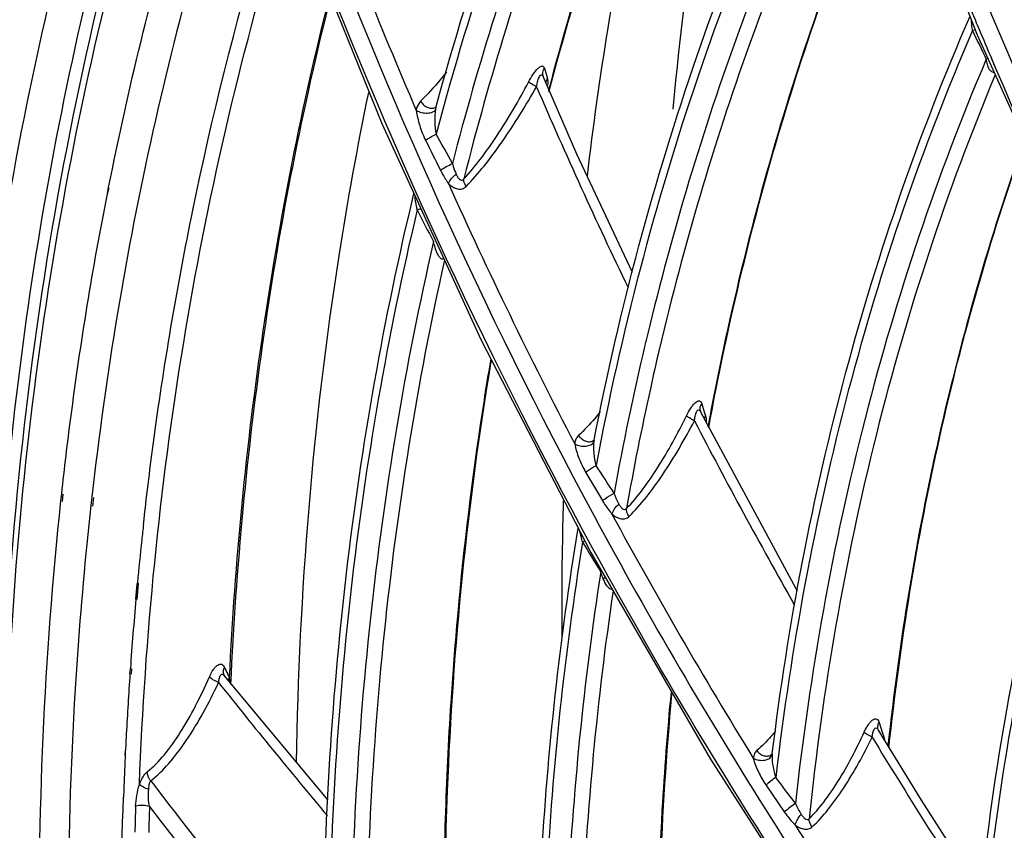
# Model space of a CAD drawing. Units: millimetres. Extents: x 8 to 210, y 104 to 193.
# Drawn here: x 24 to 26, y 182 to 184 of the extents above; entities that cross this region are included whole.
import ezdxf

# ---------------------------------------------------------------- set-up
doc = ezdxf.new("R2010")
doc.units = ezdxf.units.MM
doc.header["$MEASUREMENT"] = 0
doc.layers.add('41206-000074_前面板_CONTINUOUSLINE', color=7, linetype='Continuous', lineweight=0)
doc.layers.add('42011-000415_出风格_CONTINUOUSLINE', color=7, linetype='Continuous', lineweight=0)

msp = doc.modelspace()

# ---------------------------------------------------------------- linework, layer by layer
at = {"layer": '41206-000074_前面板_CONTINUOUSLINE', "color": 18, "lineweight": 25, "true_color": 0x000000}
for points, knots in [([(26.1555, 186.7654), (25.9486, 186.6193), (25.7527, 186.457), (25.5707, 186.2806), (25.3874, 186.1031), (25.2181, 185.9114), (25.0641, 185.7081), (24.9079, 185.5018), (24.7674, 185.2836), (24.6434, 185.0565), (24.5167, 184.8244), (24.4072, 184.5831), (24.3147, 184.3353), (24.1224, 183.82), (24.0037, 183.2767), (23.9514, 182.7279), (23.8959, 182.1459), (23.9151, 181.5578), (23.9957, 180.9809)], [0, 0, 0, 0, 1, 1, 1, 2, 2, 2, 3, 3, 3, 4, 4, 4, 5, 5, 5, 6, 6, 6, 6]), ([(25.7931, 186.4161), (25.4467, 186.1104), (25.1429, 185.7529), (24.8926, 185.3624), (24.6338, 184.9587), (24.4324, 184.5197), (24.2866, 184.0636), (24.1334, 183.5842), (24.0418, 183.0858), (24.0049, 182.5836), (23.966, 182.0539), (23.988, 181.52), (24.0614, 180.9953)], [0, 0, 0, 0, 1, 1, 1, 2, 2, 2, 3, 3, 3, 4, 4, 4, 4]), ([(25.4186, 184.4791), (25.394, 184.3939), (25.3714, 184.308), (25.3509, 184.2216), (25.2873, 183.9538), (25.2434, 183.6808), (25.2176, 183.4069)], [0, 0, 0, 0, 1, 1, 1, 2, 2, 2, 2]), ([(25.188, 183.9901), (25.1743, 183.9326), (25.1614, 183.875), (25.1494, 183.8172), (25.1128, 183.6416), (25.0841, 183.4641), (25.063, 183.286)], [0, 0, 0, 0, 1, 1, 1, 2, 2, 2, 2]), ([(24.669, 183.4367), (24.6488, 183.3392), (24.6311, 183.2412), (24.6157, 183.1428), (24.5685, 182.8411), (24.5436, 182.5355), (24.5391, 182.2303)], [0, 0, 0, 0, 1, 1, 1, 2, 2, 2, 2])]:
    msp.add_open_spline(points, degree=3, knots=knots, dxfattribs=at)
for points in [[(25.0202, 182.7012), (25.0199, 182.6905), (25.0196, 182.6797), (25.0194, 182.6689)], [(25.0194, 182.6689), (25.0176, 182.5975), (25.017, 182.526), (25.0175, 182.4545)]]:
    msp.add_open_spline(points, degree=3, dxfattribs=at)
at = {"layer": '42011-000415_出风格_CONTINUOUSLINE', "color": 18, "lineweight": 25, "true_color": 0x000000}
for p, q in [((25.6034, 183.9517), (25.7662, 183.5409)), ((24.5468, 183.7432), (24.6933, 183.3812)), ((25.7662, 183.5409), (25.9474, 183.1375)), ((25.7991, 183.4815), (25.7917, 183.4986)), ((25.7994, 183.4817), (25.792, 183.4987)), ((24.9862, 183.4805), (24.9899, 183.4678)), ((24.9834, 183.4677), (24.9837, 183.4665)), ((24.9837, 183.4659), (24.9841, 183.4651)), ((24.9838, 183.466), (24.9838, 183.466)), ((25.0449, 183.3258), (24.9843, 183.4647)), ((24.9899, 183.4678), (24.9917, 183.4615)), ((24.9917, 183.448), (24.992, 183.4502)), ((24.7908, 183.4098), (24.79, 183.406)), ((24.7906, 183.4109), (24.7911, 183.4113)), ((24.7908, 183.4098), (24.7913, 183.4118)), ((24.7908, 183.4098), (24.7914, 183.4118)), ((24.6933, 183.3812), (24.8724, 182.9904)), ((25.145, 183.1124), (25.0449, 183.3258)), ((24.1986, 183.2543), (24.2009, 183.2661)), ((24.199, 183.2541), (24.2017, 183.2657)), ((25.1936, 182.9757), (25.1932, 182.9742)), ((25.1936, 182.9756), (25.1932, 182.9742)), ((25.2697, 182.8762), (25.2743, 182.8617)), ((25.2675, 182.8632), (25.2676, 182.8625)), ((25.2676, 182.8621), (25.2681, 182.8614)), ((25.2678, 182.8621), (25.2677, 182.8622)), ((25.2677, 182.8622), (25.2677, 182.8622)), ((25.4398, 182.5426), (25.2683, 182.8609)), ((25.2743, 182.8617), (25.2766, 182.8544)), ((25.2777, 182.8428), (25.2778, 182.8432)), ((25.0756, 182.8104), (25.0752, 182.808)), ((25.0756, 182.8104), (25.0758, 182.8114)), ((25.0756, 182.8104), (25.0758, 182.8114)), ((25.0605, 182.7529), (25.0908, 182.7016)), ((24.1149, 182.701), (24.1163, 182.7141)), ((24.1175, 182.7001), (24.1188, 182.7132)), ((24.1706, 182.7083), (24.1689, 182.6926)), ((24.1733, 182.7073), (24.1716, 182.6916)), ((25.0897, 182.5744), (25.0884, 182.5737)), ((24.25, 182.5239), (24.2525, 182.5512)), ((24.2522, 182.5232), (24.2545, 182.5527)), ((24.2525, 182.5512), (24.2527, 182.5533)), ((25.4421, 182.5385), (25.4398, 182.5426)), ((24.2393, 182.3896), (24.24, 182.3992)), ((24.2418, 182.3888), (24.2426, 182.3984)), ((24.4089, 182.3873), (24.4089, 182.3874)), ((24.4089, 182.3874), (24.4089, 182.3874)), ((24.4091, 182.387), (24.4089, 182.3873)), ((24.4097, 182.3861), (24.4095, 182.3863)), ((24.5963, 182.1622), (24.4097, 182.3861)), ((24.4154, 182.3887), (24.4156, 182.3884)), ((24.4194, 182.377), (24.419, 182.3757)), ((24.4194, 182.377), (24.4196, 182.3752)), ((25.5894, 182.302), (25.595, 182.2846)), ((25.5877, 182.2891), (25.5877, 182.2892)), ((25.5878, 182.2889), (25.5877, 182.2891)), ((25.5882, 182.2882), (25.588, 182.2885)), ((25.6656, 182.1619), (25.5882, 182.2882)), ((25.595, 182.2846), (25.5979, 182.2758)), ((25.5979, 182.2758), (25.5972, 182.2745)), ((24.2308, 182.2428), (24.2312, 182.252)), ((24.231, 182.2427), (24.2312, 182.2511)), ((24.2312, 182.2511), (24.2312, 182.252)), ((25.3964, 182.2452), (25.3956, 182.2444)), ((25.3956, 182.2444), (25.3956, 182.2444)), ((25.3967, 182.2443), (25.3966, 182.2426)), ((25.3966, 182.244), (25.3967, 182.2442)), ((25.3968, 182.2455), (25.3967, 182.2443)), ((25.3968, 182.2455), (25.3969, 182.246)), ((25.3968, 182.2455), (25.3969, 182.246)), ((25.3968, 182.2455), (25.3968, 182.2455)), ((25.2854, 182.2358), (25.5177, 181.8749)), ((25.3852, 182.1893), (25.4185, 182.141)), ((25.7735, 181.9951), (25.6656, 182.1619))]:
    msp.add_line(p, q, dxfattribs=at)
for points in [[(25.7629, 183.5496), (25.7618, 183.5494), (25.7578, 183.5483)], [(25.7855, 183.498), (25.7848, 183.4978), (25.7826, 183.497)], [(24.9843, 183.4647), (24.984, 183.4655), (24.9838, 183.466)], [(24.9917, 183.4615), (24.9919, 183.4605), (24.9923, 183.4572)], [(24.8724, 182.9904), (25.07, 182.6081), (25.2854, 182.2358)], [(25.2683, 182.8609), (25.268, 182.8617), (25.2678, 182.8621)], [(25.0594, 182.629), (25.0584, 182.6286), (25.0549, 182.6269)], [(25.096, 182.5632), (25.0951, 182.5627), (25.0922, 182.5608)], [(24.4097, 182.3861), (24.4094, 182.3865), (24.4091, 182.387)], [(25.577, 182.2752), (25.5775, 182.2793), (25.5781, 182.2832), (25.5791, 182.2868), (25.5805, 182.2899), (25.5823, 182.2918), (25.5843, 182.292), (25.5862, 182.2908), (25.5879, 182.2887)], [(25.5882, 182.2882), (25.588, 182.2884), (25.5878, 182.2889)], [(25.5979, 182.2758), (25.5982, 182.2746), (25.599, 182.2706)]]:
    msp.add_lwpolyline(points, dxfattribs=at)
for points, knots in [([(26.2943, 186.7275), (26.0844, 186.5854), (25.8852, 186.4263), (25.6999, 186.2528), (25.5136, 186.0783), (25.3411, 185.8892), (25.1842, 185.688), (25.025, 185.4839), (24.8817, 185.2675), (24.7551, 185.0418), (24.6257, 184.8112), (24.5138, 184.5708), (24.4192, 184.324), (24.322, 184.0705), (24.243, 183.81), (24.1815, 183.5456), (24.1182, 183.2733), (24.0734, 182.9968), (24.0458, 182.7186), (24.0174, 182.4319), (24.0074, 182.1435), (24.0142, 181.8555), (24.0211, 181.559), (24.0459, 181.263), (24.087, 180.9695)], [0, 0, 0, 0, 1, 1, 1, 2, 2, 2, 3, 3, 3, 4, 4, 4, 5, 5, 5, 6, 6, 6, 7, 7, 7, 8, 8, 8, 8]), ([(24.2009, 183.2661), (24.2359, 183.4423), (24.2787, 183.6172), (24.3293, 183.7898), (24.379, 183.959), (24.4363, 184.1261), (24.5015, 184.29), (24.5655, 184.4511), (24.6372, 184.6092), (24.7164, 184.7634), (24.7944, 184.9153), (24.8798, 185.0634), (24.9724, 185.2068), (25.0639, 185.3485), (25.1625, 185.4856), (25.2679, 185.6172), (25.3724, 185.7477), (25.4836, 185.8728), (25.6009, 185.9918), (25.7177, 186.1102), (25.8406, 186.2225), (25.9691, 186.3281), (26.0975, 186.4336), (26.2314, 186.5323), (26.37, 186.6237)], [0, 0, 0, 0, 1, 1, 1, 2, 2, 2, 3, 3, 3, 4, 4, 4, 5, 5, 5, 6, 6, 6, 7, 7, 7, 8, 8, 8, 8]), ([(24.3527, 183.2251), (24.4215, 183.5604), (24.5193, 183.891), (24.6472, 184.2088), (24.7095, 184.3638), (24.779, 184.5157), (24.8557, 184.6639), (24.9313, 184.8099), (25.0139, 184.9523), (25.1034, 185.0903), (25.1918, 185.2265), (25.2869, 185.3585), (25.3885, 185.4852), (25.4892, 185.6108), (25.5963, 185.7314), (25.7092, 185.8461), (25.8216, 185.9603), (25.9399, 186.0686), (26.0634, 186.1706), (26.1869, 186.2725), (26.3156, 186.368), (26.4488, 186.4566)], [0, 0, 0, 0, 1, 1, 1, 2, 2, 2, 3, 3, 3, 4, 4, 4, 5, 5, 5, 6, 6, 6, 7, 7, 7, 7]), ([(30.1869, 173.499), (29.8674, 173.6096), (29.5548, 173.7411), (29.2514, 173.8907), (28.94, 174.0442), (28.6381, 174.2167), (28.3471, 174.4059), (28.0502, 174.599), (27.7644, 174.8094), (27.4913, 175.0348), (27.2144, 175.2635), (26.9503, 175.5075), (26.7001, 175.7655), (26.1968, 176.2844), (25.7493, 176.8596), (25.37, 177.4749), (25.1815, 177.7808), (25.0098, 178.0966), (24.8564, 178.4211), (24.7051, 178.7411), (24.5715, 179.0695), (24.4574, 179.4047), (24.3457, 179.7331), (24.2528, 180.068), (24.1808, 180.4071), (24.1454, 180.5736), (24.1151, 180.7411), (24.0901, 180.9094), (24.0654, 181.0754), (24.0458, 181.2421), (24.0317, 181.4093), (24.0042, 181.736), (23.9973, 182.0646), (24.0133, 182.3922), (24.0287, 182.7094), (24.0657, 183.0256), (24.1259, 183.3373), (24.1842, 183.6392), (24.2644, 183.937), (24.3677, 184.2266), (24.4679, 184.5078), (24.5901, 184.7814), (24.7342, 185.0429), (24.8749, 185.2984), (25.0367, 185.5424), (25.2186, 185.7706), (25.3978, 185.9956), (25.5965, 186.2053), (25.8117, 186.3955)], [0, 0, 0, 0, 1, 1, 1, 2, 2, 2, 3, 3, 3, 4, 4, 4, 5, 5, 5, 6, 6, 6, 7, 7, 7, 8, 8, 8, 9, 9, 9, 10, 10, 10, 11, 11, 11, 12, 12, 12, 13, 13, 13, 14, 14, 14, 15, 15, 15, 16, 16, 16, 16]), ([(25.2636, 185.2468), (25.3465, 184.8674), (25.4528, 184.4928), (25.5811, 184.1259), (25.7106, 183.7558), (25.8625, 183.3936), (26.0354, 183.0419), (26.1222, 182.8655), (26.2143, 182.6917), (26.3115, 182.5208), (26.4087, 182.3499), (26.5111, 182.182), (26.6186, 182.0173), (26.8328, 181.6891), (27.0672, 181.3736), (27.3199, 181.0742)], [0, 0, 0, 0, 1, 1, 1, 2, 2, 2, 3, 3, 3, 4, 4, 4, 5, 5, 5, 5]), ([(24.7913, 183.4118), (24.8549, 183.6454), (24.934, 183.875), (25.0292, 184.0979), (25.1221, 184.3153), (25.2302, 184.5263), (25.3534, 184.7277)], [0, 0, 0, 0, 1, 1, 1, 2, 2, 2, 2]), ([(25.3543, 184.6984), (25.23, 184.4939), (25.1212, 184.2797), (25.0282, 184.0589), (24.9327, 183.8324), (24.8539, 183.5989), (24.7911, 183.3615)], [0, 0, 0, 0, 1, 1, 1, 2, 2, 2, 2]), ([(25.4129, 184.5257), (25.3232, 184.3557), (25.2436, 184.1801), (25.1743, 184.0006), (25.1034, 183.8171), (25.0432, 183.6296), (24.9934, 183.4396)], [0, 0, 0, 0, 1, 1, 1, 2, 2, 2, 2]), ([(24.9945, 183.4379), (25.0441, 183.6279), (25.1041, 183.8154), (25.1747, 183.9988), (25.2439, 184.1783), (25.3232, 184.3539), (25.4127, 184.5239)], [0, 0, 0, 0, 1, 1, 1, 2, 2, 2, 2]), ([(25.2041, 184.3372), (25.1226, 184.1753), (25.0501, 184.0086), (24.9867, 183.8385), (24.922, 183.665), (24.8667, 183.488), (24.8205, 183.3088)], [0, 0, 0, 0, 1, 1, 1, 2, 2, 2, 2]), ([(25.2267, 184.3263), (25.1443, 184.1618), (25.0712, 183.9924), (25.0075, 183.8197), (24.9424, 183.6433), (24.887, 183.4634), (24.841, 183.2813)], [0, 0, 0, 0, 1, 1, 1, 2, 2, 2, 2]), ([(25.0758, 182.8114), (25.1217, 183.0458), (25.1834, 183.2775), (25.2616, 183.5035), (25.3377, 183.7233), (25.4295, 183.9377), (25.5369, 184.1436)], [0, 0, 0, 0, 1, 1, 1, 2, 2, 2, 2]), ([(25.539, 184.1146), (25.4309, 183.9061), (25.339, 183.6889), (25.2632, 183.4664), (25.1851, 183.2373), (25.1241, 183.0025), (25.0792, 182.765)], [0, 0, 0, 0, 1, 1, 1, 2, 2, 2, 2]), ([(25.5607, 184.0617), (25.4759, 183.8955), (25.4015, 183.7239), (25.3372, 183.5486), (25.2716, 183.3692), (25.2166, 183.186), (25.172, 183.0005)], [0, 0, 0, 0, 1, 1, 1, 2, 2, 2, 2]), ([(25.5748, 184.034), (25.4915, 183.8681), (25.4183, 183.6969), (25.3553, 183.522), (25.2909, 183.3432), (25.2371, 183.1605), (25.1936, 182.9757)], [0, 0, 0, 0, 1, 1, 1, 2, 2, 2, 2]), ([(24.4574, 183.995), (24.3868, 183.7894), (24.328, 183.5796), (24.2807, 183.3672), (24.2322, 183.1497), (24.1957, 182.9295), (24.1706, 182.7083)], [0, 0, 0, 0, 1, 1, 1, 2, 2, 2, 2]), ([(25.6125, 183.926), (25.537, 183.7536), (25.4719, 183.5765), (25.4171, 183.3963), (25.3611, 183.2118), (25.3158, 183.0241), (25.2808, 182.8346)], [0, 0, 0, 0, 1, 1, 1, 2, 2, 2, 2]), ([(25.2823, 182.8327), (25.3171, 183.0222), (25.3621, 183.2101), (25.418, 183.3946), (25.4726, 183.5749), (25.5375, 183.752), (25.6128, 183.9244)], [0, 0, 0, 0, 1, 1, 1, 2, 2, 2, 2]), ([(24.5569, 183.8212), (24.7026, 183.4276), (24.8763, 183.0437), (25.0758, 182.6739), (25.2754, 182.3039), (25.5008, 181.9479), (25.7502, 181.6096), (25.9973, 181.2743), (26.268, 180.9565), (26.5606, 180.6599), (26.8479, 180.3687), (27.1562, 180.0981), (27.4829, 179.8527)], [0, 0, 0, 0, 1, 1, 1, 2, 2, 2, 3, 3, 3, 4, 4, 4, 4]), ([(25.7434, 181.568), (25.4963, 181.9011), (25.2722, 182.2517), (25.0731, 182.616), (24.8741, 182.9802), (24.7, 183.3581), (24.553, 183.7457)], [0, 0, 0, 0, 1, 1, 1, 2, 2, 2, 2]), ([(24.2562, 182.1903), (24.2666, 182.4569), (24.2929, 182.7231), (24.3361, 182.9866), (24.3782, 183.2424), (24.4363, 183.4957), (24.5114, 183.7436)], [0, 0, 0, 0, 1, 1, 1, 2, 2, 2, 2]), ([(24.4186, 182.382), (24.4289, 182.5913), (24.449, 182.8002), (24.4795, 183.0076), (24.5093, 183.2103), (24.549, 183.4116), (24.5992, 183.6101)], [0, 0, 0, 0, 1, 1, 1, 2, 2, 2, 2]), ([(24.6001, 183.6072), (24.5498, 183.4074), (24.5101, 183.2048), (24.4805, 183.0007), (24.4502, 182.7918), (24.4304, 182.5814), (24.4205, 182.3706)], [0, 0, 0, 0, 1, 1, 1, 2, 2, 2, 2]), ([(25.3969, 182.246), (25.4252, 182.4775), (25.4691, 182.7073), (25.5296, 182.9328), (25.5883, 183.1515), (25.6626, 183.3661), (25.753, 183.5734)], [0, 0, 0, 0, 1, 1, 1, 2, 2, 2, 2]), ([(25.7578, 183.5483), (25.7576, 183.5498), (25.7574, 183.5513), (25.7572, 183.5528), (25.7565, 183.5575), (25.756, 183.5622), (25.7559, 183.5669)], [0, 0, 0, 0, 1, 1, 1, 2, 2, 2, 2]), ([(25.7578, 183.5483), (25.6668, 183.3383), (25.5923, 183.1209), (25.5339, 182.8993), (25.4737, 182.6706), (25.4305, 182.4376), (25.4033, 182.203)], [0, 0, 0, 0, 1, 1, 1, 2, 2, 2, 2]), ([(25.7826, 183.497), (25.6935, 183.2875), (25.6208, 183.0706), (25.5641, 182.8498), (25.5057, 182.6218), (25.4642, 182.3896), (25.4386, 182.156)], [0, 0, 0, 0, 1, 1, 1, 2, 2, 2, 2]), ([(25.788, 183.4791), (25.7865, 183.4817), (25.7855, 183.4846), (25.7847, 183.4876), (25.7838, 183.4907), (25.7832, 183.4938), (25.7826, 183.497)], [0, 0, 0, 0, 1, 1, 1, 2, 2, 2, 2]), ([(24.9577, 183.4556), (24.9602, 183.4605), (24.963, 183.4652), (24.9661, 183.4697), (24.9688, 183.4736), (24.9717, 183.4774), (24.9751, 183.4805), (24.9763, 183.4817), (24.9776, 183.4827), (24.9791, 183.4835), (24.9802, 183.4841), (24.9813, 183.4846), (24.9824, 183.4845), (24.9833, 183.4844), (24.9842, 183.484), (24.9848, 183.4833), (24.9855, 183.4826), (24.9859, 183.4816), (24.9862, 183.4805)], [0, 0, 0, 0, 1, 1, 1, 2, 2, 2, 3, 3, 3, 4, 4, 4, 5, 5, 5, 6, 6, 6, 6]), ([(24.9834, 183.4677), (24.9829, 183.4709), (24.9833, 183.4745), (24.9846, 183.4775), (24.9851, 183.4786), (24.9856, 183.4796), (24.9862, 183.4805)], [0, 0, 0, 0, 1, 1, 1, 2, 2, 2, 2]), ([(25.7966, 183.4731), (25.7949, 183.4729), (25.7931, 183.4737), (25.7917, 183.4747), (25.7901, 183.4759), (25.789, 183.4775), (25.788, 183.4791)], [0, 0, 0, 0, 1, 1, 1, 2, 2, 2, 2]), ([(26.9383, 181.5058), (26.7107, 181.811), (26.5012, 182.1301), (26.311, 182.4602), (26.1207, 182.7905), (25.9496, 183.1318), (25.7991, 183.4815)], [0, 0, 0, 0, 1, 1, 1, 2, 2, 2, 2]), ([(24.8099, 183.4735), (24.806, 183.4686), (24.802, 183.4637), (24.798, 183.4589), (24.787, 183.4458), (24.7754, 183.4331), (24.763, 183.4213)], [0, 0, 0, 0, 1, 1, 1, 2, 2, 2, 2]), ([(24.9721, 183.4472), (24.9726, 183.4501), (24.9732, 183.4531), (24.9739, 183.456), (24.9746, 183.4588), (24.9754, 183.4615), (24.9765, 183.4641), (24.977, 183.4652), (24.9775, 183.4662), (24.9783, 183.4672), (24.9789, 183.4678), (24.9796, 183.4685), (24.9804, 183.4685), (24.981, 183.4686), (24.9817, 183.4683), (24.9822, 183.4679), (24.9829, 183.4674), (24.9833, 183.4667), (24.9837, 183.4659)], [0, 0, 0, 0, 1, 1, 1, 2, 2, 2, 3, 3, 3, 4, 4, 4, 5, 5, 5, 6, 6, 6, 6]), ([(25.7985, 183.4686), (25.7109, 183.259), (25.6397, 183.0422), (25.5845, 182.8215), (25.5275, 182.5937), (25.4875, 182.3617), (25.4632, 182.1285)], [0, 0, 0, 0, 1, 1, 1, 2, 2, 2, 2]), ([(24.841, 183.2813), (24.8517, 183.2926), (24.8616, 183.3046), (24.8711, 183.317), (24.8816, 183.3308), (24.8915, 183.345), (24.901, 183.3595), (24.9215, 183.3906), (24.9401, 183.4228), (24.9577, 183.4556)], [0, 0, 0, 0, 1, 1, 1, 2, 2, 2, 3, 3, 3, 3]), ([(24.8451, 183.2677), (24.8565, 183.2793), (24.8672, 183.2917), (24.8774, 183.3044), (24.8887, 183.3185), (24.8995, 183.3331), (24.9099, 183.348), (24.9322, 183.38), (24.9527, 183.4133), (24.9721, 183.4472)], [0, 0, 0, 0, 1, 1, 1, 2, 2, 2, 3, 3, 3, 3]), ([(24.9721, 183.4472), (24.9691, 183.4488), (24.9661, 183.4505), (24.9631, 183.4522), (24.9612, 183.4533), (24.9594, 183.4544), (24.9577, 183.4556)], [0, 0, 0, 0, 1, 1, 1, 2, 2, 2, 2]), ([(24.9923, 183.4572), (24.9923, 183.4567), (24.9923, 183.4563), (24.9923, 183.4558), (24.9924, 183.4543), (24.9923, 183.4528), (24.9921, 183.4513)], [0, 0, 0, 0, 1, 1, 1, 2, 2, 2, 2]), ([(24.763, 183.4213), (24.762, 183.4203), (24.7611, 183.4191), (24.7602, 183.4179), (24.7575, 183.414), (24.756, 183.4092), (24.7553, 183.4045)], [0, 0, 0, 0, 1, 1, 1, 2, 2, 2, 2]), ([(24.763, 183.4213), (24.7647, 183.4187), (24.7667, 183.4163), (24.7691, 183.4143), (24.7713, 183.4124), (24.7739, 183.4109), (24.7767, 183.4098), (24.7792, 183.4089), (24.7818, 183.4083), (24.7844, 183.4086), (24.7866, 183.4088), (24.7889, 183.4095), (24.7906, 183.4109)], [0, 0, 0, 0, 1, 1, 1, 2, 2, 2, 3, 3, 3, 4, 4, 4, 4]), ([(24.7553, 183.4045), (24.7582, 183.4028), (24.7614, 183.4016), (24.7647, 183.4009), (24.7683, 183.4001), (24.772, 183.3997), (24.7757, 183.3999), (24.7789, 183.4), (24.782, 183.4004), (24.785, 183.4018), (24.7871, 183.4027), (24.7891, 183.404), (24.79, 183.406)], [0, 0, 0, 0, 1, 1, 1, 2, 2, 2, 3, 3, 3, 4, 4, 4, 4]), ([(24.7553, 183.4045), (24.7558, 183.3999), (24.7567, 183.3953), (24.7578, 183.3908), (24.7589, 183.3862), (24.7601, 183.3817), (24.7615, 183.3772), (24.7643, 183.3682), (24.7677, 183.3594), (24.7719, 183.351)], [0, 0, 0, 0, 1, 1, 1, 2, 2, 2, 3, 3, 3, 3]), ([(24.79, 183.406), (24.7893, 183.4023), (24.789, 183.3985), (24.7887, 183.3947), (24.7885, 183.3909), (24.7885, 183.3872), (24.7885, 183.3834), (24.7887, 183.3761), (24.7894, 183.3687), (24.7911, 183.3615)], [0, 0, 0, 0, 1, 1, 1, 2, 2, 2, 3, 3, 3, 3]), ([(24.7719, 183.351), (24.7766, 183.354), (24.7815, 183.3568), (24.7866, 183.3594), (24.7881, 183.3601), (24.7896, 183.3609), (24.7911, 183.3615)], [0, 0, 0, 0, 1, 1, 1, 2, 2, 2, 2]), ([(25.8504, 183.3499), (25.7889, 183.1762), (25.7381, 182.9985), (25.6976, 182.8185), (25.6561, 182.6338), (25.6255, 182.4467), (25.6052, 182.2587)], [0, 0, 0, 0, 1, 1, 1, 2, 2, 2, 2]), ([(25.6071, 182.256), (25.6272, 182.4442), (25.6575, 182.6315), (25.6988, 182.8164), (25.7391, 182.9965), (25.7897, 183.1744), (25.8511, 183.3483)], [0, 0, 0, 0, 1, 1, 1, 2, 2, 2, 2]), ([(24.7988, 183.2969), (24.8022, 183.2992), (24.8058, 183.3013), (24.8094, 183.3033), (24.813, 183.3053), (24.8167, 183.3072), (24.8205, 183.3088)], [0, 0, 0, 0, 1, 1, 1, 2, 2, 2, 2]), ([(24.8205, 183.3088), (24.8209, 183.3071), (24.8213, 183.3054), (24.8218, 183.3037), (24.8233, 183.2989), (24.8251, 183.2942), (24.8272, 183.2896)], [0, 0, 0, 0, 1, 1, 1, 2, 2, 2, 2]), ([(24.7988, 183.2969), (24.7999, 183.2948), (24.801, 183.2927), (24.8021, 183.2906), (24.8055, 183.2844), (24.8093, 183.2785), (24.8133, 183.2727)], [0, 0, 0, 0, 1, 1, 1, 2, 2, 2, 2]), ([(24.8133, 183.2727), (24.8146, 183.276), (24.8165, 183.279), (24.8188, 183.2817), (24.8212, 183.2847), (24.8241, 183.2874), (24.8272, 183.2896)], [0, 0, 0, 0, 1, 1, 1, 2, 2, 2, 2]), ([(24.8272, 183.2896), (24.8279, 183.288), (24.8288, 183.2863), (24.8297, 183.2847), (24.8306, 183.2833), (24.8316, 183.2819), (24.8329, 183.2807), (24.834, 183.2797), (24.8354, 183.2788), (24.8368, 183.2788), (24.8376, 183.2788), (24.8384, 183.279), (24.839, 183.2794), (24.8398, 183.2799), (24.8404, 183.2805), (24.841, 183.2813)], [0, 0, 0, 0, 1, 1, 1, 2, 2, 2, 3, 3, 3, 4, 4, 4, 5, 5, 5, 5]), ([(24.8133, 183.2727), (24.8157, 183.2704), (24.8184, 183.2683), (24.8212, 183.2666), (24.8239, 183.265), (24.8267, 183.2637), (24.8297, 183.263), (24.8324, 183.2625), (24.8353, 183.2625), (24.838, 183.2632), (24.8407, 183.264), (24.8432, 183.2657), (24.8451, 183.2677)], [0, 0, 0, 0, 1, 1, 1, 2, 2, 2, 3, 3, 3, 4, 4, 4, 4]), ([(24.8451, 183.2677), (24.8444, 183.2688), (24.8437, 183.2699), (24.8431, 183.2711), (24.8415, 183.2742), (24.8405, 183.2778), (24.841, 183.2813)], [0, 0, 0, 0, 1, 1, 1, 2, 2, 2, 2]), ([(24.1163, 182.7141), (24.1213, 182.7598), (24.1267, 182.8053), (24.1327, 182.8508), (24.1504, 182.986), (24.1723, 183.1206), (24.1986, 183.2543)], [0, 0, 0, 0, 1, 1, 1, 2, 2, 2, 2]), ([(24.587, 181.8586), (24.588, 182.0964), (24.6018, 182.3345), (24.6296, 182.5709), (24.6566, 182.801), (24.6968, 183.0295), (24.751, 183.2546)], [0, 0, 0, 0, 1, 1, 1, 2, 2, 2, 2]), ([(24.7569, 183.2252), (24.7565, 183.2273), (24.7561, 183.2293), (24.7557, 183.2314), (24.7546, 183.2377), (24.7535, 183.2442), (24.7531, 183.2506)], [0, 0, 0, 0, 1, 1, 1, 2, 2, 2, 2]), ([(24.2636, 182.6589), (24.2689, 182.7068), (24.2748, 182.7546), (24.2812, 182.8023), (24.3001, 182.944), (24.3239, 183.0851), (24.3527, 183.2251)], [0, 0, 0, 0, 1, 1, 1, 2, 2, 2, 2]), ([(24.7569, 183.2252), (24.7032, 182.9991), (24.6636, 182.7694), (24.6373, 182.5382), (24.6103, 182.3006), (24.5974, 182.0614), (24.5975, 181.8224)], [0, 0, 0, 0, 1, 1, 1, 2, 2, 2, 2]), ([(24.7641, 183.227), (24.7632, 183.2271), (24.7622, 183.2268), (24.7613, 183.2266), (24.7598, 183.2262), (24.7584, 183.2257), (24.7569, 183.2252)], [0, 0, 0, 0, 1, 1, 1, 2, 2, 2, 2]), ([(24.7863, 183.1685), (24.7349, 182.9452), (24.6973, 182.7186), (24.6727, 182.4906), (24.6473, 182.2562), (24.6357, 182.0204), (24.6368, 181.7849)], [0, 0, 0, 0, 1, 1, 1, 2, 2, 2, 2]), ([(24.7906, 183.1534), (24.7901, 183.1546), (24.7897, 183.1558), (24.7893, 183.157), (24.7881, 183.1608), (24.7871, 183.1646), (24.7863, 183.1685)], [0, 0, 0, 0, 1, 1, 1, 2, 2, 2, 2]), ([(24.8052, 183.1371), (24.8044, 183.1366), (24.8035, 183.1364), (24.8027, 183.1365), (24.8018, 183.1366), (24.801, 183.1369), (24.8003, 183.1374), (24.7995, 183.1379), (24.7989, 183.1385), (24.7982, 183.1392), (24.7976, 183.1399), (24.7969, 183.1407), (24.7964, 183.1415), (24.7952, 183.1433), (24.7941, 183.1452), (24.7932, 183.1471), (24.7922, 183.1491), (24.7914, 183.1512), (24.7906, 183.1534)], [0, 0, 0, 0, 1, 1, 1, 2, 2, 2, 3, 3, 3, 4, 4, 4, 5, 5, 5, 6, 6, 6, 6]), ([(24.8061, 183.1348), (24.7567, 182.9136), (24.7207, 182.6892), (24.6974, 182.4636), (24.6734, 182.2317), (24.6629, 181.9985), (24.6648, 181.7656)], [0, 0, 0, 0, 1, 1, 1, 2, 2, 2, 2]), ([(25.751, 181.7158), (25.7623, 181.942), (25.7888, 182.1679), (25.8317, 182.3906), (25.8733, 182.6062), (25.9304, 182.8189), (26.0036, 183.0256)], [0, 0, 0, 0, 1, 1, 1, 2, 2, 2, 2]), ([(26.0092, 183.0005), (25.9358, 182.7915), (25.879, 182.5764), (25.838, 182.3585), (25.7955, 182.1331), (25.77, 181.9047), (25.76, 181.6759)], [0, 0, 0, 0, 1, 1, 1, 2, 2, 2, 2]), ([(25.1932, 182.9742), (25.1877, 182.9506), (25.1823, 182.9269), (25.1771, 182.9032), (25.1613, 182.8316), (25.147, 182.7597), (25.1342, 182.6875)], [0, 0, 0, 0, 1, 1, 1, 2, 2, 2, 2]), ([(24.8069, 181.9138), (24.8067, 182.0021), (24.8082, 182.0903), (24.8116, 182.1785), (24.8216, 182.4375), (24.8474, 182.6964), (24.8905, 182.952)], [0, 0, 0, 0, 1, 1, 1, 2, 2, 2, 2]), ([(24.8895, 182.9572), (24.8828, 182.9176), (24.8764, 182.8779), (24.8705, 182.8382), (24.8526, 182.7179), (24.8384, 182.597), (24.8279, 182.4758)], [0, 0, 0, 0, 1, 1, 1, 2, 2, 2, 2]), ([(26.0369, 182.9509), (25.9653, 182.7426), (25.9103, 182.5283), (25.871, 182.3113), (25.8303, 182.0868), (25.8064, 181.8595), (25.7979, 181.6319)], [0, 0, 0, 0, 1, 1, 1, 2, 2, 2, 2]), ([(25.242, 182.8543), (25.2444, 182.8591), (25.247, 182.8638), (25.25, 182.8682), (25.2513, 182.8702), (25.2527, 182.8722), (25.2542, 182.874), (25.2555, 182.8755), (25.2568, 182.8769), (25.2585, 182.8783), (25.2606, 182.88), (25.2632, 182.8817), (25.2656, 182.8811), (25.2665, 182.8808), (25.2674, 182.8802), (25.2681, 182.8795), (25.2689, 182.8785), (25.2693, 182.8774), (25.2697, 182.8762)], [0, 0, 0, 0, 1, 1, 1, 2, 2, 2, 3, 3, 3, 4, 4, 4, 5, 5, 5, 6, 6, 6, 6]), ([(25.2675, 182.8632), (25.2669, 182.8653), (25.2669, 182.8676), (25.2672, 182.8698), (25.2676, 182.8721), (25.2685, 182.8743), (25.2697, 182.8762)], [0, 0, 0, 0, 1, 1, 1, 2, 2, 2, 2]), ([(25.087, 182.8616), (25.0837, 182.8575), (25.0804, 182.8535), (25.0771, 182.8496), (25.0679, 182.8389), (25.0582, 182.8285), (25.0477, 182.819)], [0, 0, 0, 0, 1, 1, 1, 2, 2, 2, 2]), ([(25.2567, 182.8455), (25.257, 182.8483), (25.2574, 182.8511), (25.258, 182.8539), (25.2583, 182.8552), (25.2587, 182.8566), (25.2591, 182.8578), (25.2594, 182.859), (25.2598, 182.8601), (25.2604, 182.8613), (25.2613, 182.863), (25.2625, 182.8649), (25.2641, 182.8649), (25.2648, 182.8649), (25.2654, 182.8645), (25.266, 182.8641), (25.2667, 182.8636), (25.2672, 182.8629), (25.2676, 182.8621)], [0, 0, 0, 0, 1, 1, 1, 2, 2, 2, 3, 3, 3, 4, 4, 4, 5, 5, 5, 6, 6, 6, 6]), ([(25.1342, 182.6875), (25.1444, 182.6978), (25.1537, 182.709), (25.1624, 182.7205), (25.1723, 182.7335), (25.1815, 182.747), (25.1903, 182.7608), (25.2094, 182.7908), (25.2263, 182.8223), (25.242, 182.8543)], [0, 0, 0, 0, 1, 1, 1, 2, 2, 2, 3, 3, 3, 3]), ([(25.139, 182.6732), (25.1498, 182.6839), (25.1598, 182.6954), (25.1693, 182.7072), (25.18, 182.7206), (25.19, 182.7345), (25.1995, 182.7487), (25.2204, 182.7798), (25.2392, 182.8124), (25.2567, 182.8455)], [0, 0, 0, 0, 1, 1, 1, 2, 2, 2, 3, 3, 3, 3]), ([(25.2567, 182.8455), (25.2536, 182.8471), (25.2506, 182.8487), (25.2476, 182.8505), (25.2456, 182.8516), (25.2437, 182.8528), (25.242, 182.8543)], [0, 0, 0, 0, 1, 1, 1, 2, 2, 2, 2]), ([(25.2766, 182.8544), (25.2769, 182.8536), (25.2771, 182.8529), (25.2772, 182.8521), (25.2778, 182.8492), (25.2778, 182.8463), (25.2778, 182.8435)], [0, 0, 0, 0, 1, 1, 1, 2, 2, 2, 2]), ([(25.0477, 182.819), (25.0468, 182.8181), (25.0459, 182.8171), (25.0451, 182.816), (25.0426, 182.8125), (25.0413, 182.8081), (25.0408, 182.8039)], [0, 0, 0, 0, 1, 1, 1, 2, 2, 2, 2]), ([(25.0408, 182.8039), (25.0437, 182.8021), (25.0471, 182.8009), (25.0505, 182.8003), (25.0541, 182.7995), (25.0576, 182.7993), (25.0615, 182.7998), (25.0672, 182.8006), (25.0738, 182.8029), (25.0752, 182.808)], [0, 0, 0, 0, 1, 1, 1, 2, 2, 2, 3, 3, 3, 3]), ([(25.0477, 182.819), (25.0494, 182.8165), (25.0516, 182.8143), (25.054, 182.8124), (25.0563, 182.8107), (25.0588, 182.8093), (25.0616, 182.8085), (25.0641, 182.8077), (25.0667, 182.8074), (25.0692, 182.8079), (25.0715, 182.8083), (25.0736, 182.8092), (25.0753, 182.8108)], [0, 0, 0, 0, 1, 1, 1, 2, 2, 2, 3, 3, 3, 4, 4, 4, 4]), ([(25.0752, 182.808), (25.0747, 182.8044), (25.0746, 182.8008), (25.0747, 182.7971), (25.0747, 182.7935), (25.0749, 182.7898), (25.0752, 182.7862), (25.0758, 182.779), (25.077, 182.7719), (25.0792, 182.765)], [0, 0, 0, 0, 1, 1, 1, 2, 2, 2, 3, 3, 3, 3]), ([(25.0408, 182.8039), (25.0415, 182.7994), (25.0427, 182.7951), (25.044, 182.7908), (25.0453, 182.7864), (25.0468, 182.7821), (25.0485, 182.7778), (25.0518, 182.7692), (25.0558, 182.7608), (25.0605, 182.7529)], [0, 0, 0, 0, 1, 1, 1, 2, 2, 2, 3, 3, 3, 3]), ([(25.0605, 182.7529), (25.0652, 182.7562), (25.07, 182.7594), (25.0748, 182.7624), (25.0763, 182.7633), (25.0777, 182.7642), (25.0792, 182.765)], [0, 0, 0, 0, 1, 1, 1, 2, 2, 2, 2]), ([(24.0874, 181.5614), (24.082, 181.6577), (24.0785, 181.7542), (24.077, 181.8507), (24.0724, 182.1345), (24.0846, 182.4189), (24.1149, 182.701)], [0, 0, 0, 0, 1, 1, 1, 2, 2, 2, 2]), ([(25.0908, 182.7016), (25.0924, 182.7028), (25.094, 182.7039), (25.0956, 182.705), (25.1008, 182.7086), (25.1062, 182.712), (25.1117, 182.7152)], [0, 0, 0, 0, 1, 1, 1, 2, 2, 2, 2]), ([(25.0908, 182.7016), (25.092, 182.6995), (25.0934, 182.6973), (25.0947, 182.6952), (25.0988, 182.689), (25.1033, 182.683), (25.108, 182.6773)], [0, 0, 0, 0, 1, 1, 1, 2, 2, 2, 2]), ([(25.1117, 182.7152), (25.1123, 182.7134), (25.1129, 182.7116), (25.1135, 182.7099), (25.1154, 182.7049), (25.1178, 182.7002), (25.1204, 182.6955)], [0, 0, 0, 0, 1, 1, 1, 2, 2, 2, 2]), ([(24.1689, 182.6926), (24.1586, 182.6004), (24.1504, 182.508), (24.144, 182.4154), (24.1246, 182.1324), (24.123, 181.8477), (24.1378, 181.5644)], [0, 0, 0, 0, 1, 1, 1, 2, 2, 2, 2]), ([(25.108, 182.6773), (25.109, 182.6807), (25.1107, 182.6838), (25.1127, 182.6867), (25.1149, 182.69), (25.1175, 182.693), (25.1204, 182.6955)], [0, 0, 0, 0, 1, 1, 1, 2, 2, 2, 2]), ([(25.1204, 182.6955), (25.1213, 182.694), (25.1222, 182.6924), (25.1233, 182.691), (25.1242, 182.6897), (25.1252, 182.6884), (25.1265, 182.6873), (25.1277, 182.6864), (25.129, 182.6856), (25.1304, 182.6855), (25.1311, 182.6855), (25.1318, 182.6856), (25.1324, 182.6859), (25.1331, 182.6863), (25.1337, 182.6869), (25.1342, 182.6875)], [0, 0, 0, 0, 1, 1, 1, 2, 2, 2, 3, 3, 3, 4, 4, 4, 5, 5, 5, 5]), ([(25.139, 182.6732), (25.1382, 182.6743), (25.1375, 182.6755), (25.1368, 182.6767), (25.135, 182.68), (25.1339, 182.6838), (25.1342, 182.6875)], [0, 0, 0, 0, 1, 1, 1, 2, 2, 2, 2]), ([(25.108, 182.6773), (25.1106, 182.6753), (25.1132, 182.6735), (25.1161, 182.672), (25.1187, 182.6706), (25.1215, 182.6695), (25.1244, 182.669), (25.127, 182.6685), (25.1298, 182.6685), (25.1324, 182.6693), (25.1349, 182.67), (25.1372, 182.6714), (25.139, 182.6732)], [0, 0, 0, 0, 1, 1, 1, 2, 2, 2, 3, 3, 3, 4, 4, 4, 4]), ([(24.9773, 181.4244), (24.968, 181.632), (24.9688, 181.8402), (24.9806, 182.0478), (24.9921, 182.2502), (25.014, 182.4521), (25.047, 182.652)], [0, 0, 0, 0, 1, 1, 1, 2, 2, 2, 2]), ([(25.0549, 182.6269), (25.0545, 182.6285), (25.0541, 182.63), (25.0537, 182.6316), (25.0524, 182.6364), (25.0512, 182.6413), (25.0503, 182.6462)], [0, 0, 0, 0, 1, 1, 1, 2, 2, 2, 2]), ([(25.0549, 182.6269), (25.0223, 182.4256), (25.0008, 182.2224), (24.99, 182.0186), (24.9788, 181.8096), (24.9788, 181.6), (24.989, 181.3911)], [0, 0, 0, 0, 1, 1, 1, 2, 2, 2, 2]), ([(25.0878, 182.5734), (25.057, 182.375), (25.0371, 182.1749), (25.0275, 181.9743), (25.0177, 181.7686), (25.0187, 181.5624), (25.0297, 181.3568)], [0, 0, 0, 0, 1, 1, 1, 2, 2, 2, 2]), ([(25.0922, 182.5608), (25.0918, 182.5618), (25.0914, 182.5629), (25.091, 182.5639), (25.0898, 182.567), (25.0887, 182.5702), (25.0878, 182.5734)], [0, 0, 0, 0, 1, 1, 1, 2, 2, 2, 2]), ([(25.1083, 182.542), (25.1066, 182.5415), (25.1047, 182.5424), (25.1032, 182.5435), (25.1024, 182.5441), (25.1017, 182.5449), (25.101, 182.5456), (25.1003, 182.5464), (25.0996, 182.5473), (25.099, 182.5482), (25.0962, 182.5521), (25.0941, 182.5565), (25.0922, 182.5608)], [0, 0, 0, 0, 1, 1, 1, 2, 2, 2, 3, 3, 3, 4, 4, 4, 4]), ([(25.11, 182.5388), (25.081, 182.343), (25.0625, 182.1456), (25.054, 181.9477), (25.0454, 181.7449), (25.0472, 181.5417), (25.0587, 181.3391)], [0, 0, 0, 0, 1, 1, 1, 2, 2, 2, 2]), ([(24.8279, 182.4758), (24.8239, 182.4299), (24.8204, 182.3839), (24.8174, 182.3378), (24.8084, 182.1983), (24.8041, 182.0583), (24.8043, 181.9185)], [0, 0, 0, 0, 1, 1, 1, 2, 2, 2, 2]), ([(24.3826, 182.3844), (24.3846, 182.3888), (24.3868, 182.3932), (24.3896, 182.3972), (24.3908, 182.3989), (24.3921, 182.4005), (24.3935, 182.402), (24.3947, 182.4033), (24.396, 182.4045), (24.3974, 182.4054), (24.3986, 182.4062), (24.3998, 182.4068), (24.4012, 182.407), (24.4023, 182.4072), (24.4035, 182.4071), (24.4046, 182.4068), (24.4069, 182.4059), (24.4086, 182.4035), (24.4096, 182.4012)], [0, 0, 0, 0, 1, 1, 1, 2, 2, 2, 3, 3, 3, 4, 4, 4, 5, 5, 5, 6, 6, 6, 6]), ([(24.4089, 182.3874), (24.4079, 182.3895), (24.4075, 182.3918), (24.4076, 182.3942), (24.4078, 182.3966), (24.4085, 182.3991), (24.4096, 182.4012)], [0, 0, 0, 0, 1, 1, 1, 2, 2, 2, 2]), ([(24.2706, 182.2132), (24.2818, 182.222), (24.2917, 182.2323), (24.3008, 182.2432), (24.3115, 182.256), (24.3211, 182.2696), (24.33, 182.2837), (24.3398, 182.2992), (24.3489, 182.3153), (24.3573, 182.3316), (24.3663, 182.3489), (24.3747, 182.3665), (24.3826, 182.3844)], [0, 0, 0, 0, 1, 1, 1, 2, 2, 2, 3, 3, 3, 4, 4, 4, 4]), ([(24.3991, 182.3737), (24.3956, 182.3752), (24.3922, 182.3769), (24.3889, 182.379), (24.3866, 182.3805), (24.3842, 182.3822), (24.3826, 182.3844)], [0, 0, 0, 0, 1, 1, 1, 2, 2, 2, 2]), ([(24.3991, 182.3737), (24.3993, 182.3761), (24.3996, 182.3785), (24.4001, 182.3808), (24.4003, 182.3819), (24.4006, 182.3829), (24.401, 182.384), (24.4013, 182.3849), (24.4017, 182.3857), (24.4023, 182.3866), (24.4027, 182.3872), (24.4032, 182.3879), (24.4038, 182.3883), (24.4044, 182.3886), (24.4051, 182.3888), (24.4057, 182.3888), (24.4071, 182.3887), (24.4084, 182.3876), (24.4094, 182.3865)], [0, 0, 0, 0, 1, 1, 1, 2, 2, 2, 3, 3, 3, 4, 4, 4, 5, 5, 5, 6, 6, 6, 6]), ([(24.2768, 182.197), (24.2887, 182.2061), (24.2993, 182.2167), (24.3091, 182.2279), (24.3206, 182.2411), (24.3311, 182.2551), (24.3408, 182.2695), (24.3516, 182.2855), (24.3616, 182.3021), (24.371, 182.319), (24.3809, 182.3369), (24.3902, 182.3552), (24.3991, 182.3737)], [0, 0, 0, 0, 1, 1, 1, 2, 2, 2, 3, 3, 3, 4, 4, 4, 4]), ([(25.2144, 182.3566), (25.2076, 182.2858), (25.2022, 182.2148), (25.1981, 182.1437), (25.1856, 181.9268), (25.1852, 181.7089), (25.1961, 181.492)], [0, 0, 0, 0, 1, 1, 1, 2, 2, 2, 2]), ([(25.199, 181.4902), (25.1953, 181.563), (25.1928, 181.6358), (25.1917, 181.7087), (25.1883, 181.9234), (25.1962, 182.1385), (25.2161, 182.3522)], [0, 0, 0, 0, 1, 1, 1, 2, 2, 2, 2]), ([(25.5625, 182.2845), (25.5636, 182.2869), (25.5648, 182.2893), (25.5661, 182.2916), (25.5673, 182.2938), (25.5686, 182.296), (25.57, 182.298), (25.5713, 182.2999), (25.5726, 182.3016), (25.5741, 182.3033), (25.5753, 182.3046), (25.5767, 182.3059), (25.5782, 182.3069), (25.5793, 182.3077), (25.5806, 182.3084), (25.5819, 182.3086), (25.583, 182.3087), (25.5842, 182.3086), (25.5851, 182.3081), (25.5874, 182.3071), (25.5886, 182.3044), (25.5894, 182.302)], [0, 0, 0, 0, 1, 1, 1, 2, 2, 2, 3, 3, 3, 4, 4, 4, 5, 5, 5, 6, 6, 6, 7, 7, 7, 7]), ([(25.5877, 182.2892), (25.587, 182.2912), (25.5868, 182.2935), (25.5871, 182.2956), (25.5874, 182.2979), (25.5882, 182.3001), (25.5894, 182.302)], [0, 0, 0, 0, 1, 1, 1, 2, 2, 2, 2]), ([(25.4028, 182.2864), (25.4001, 182.283), (25.3973, 182.2797), (25.3944, 182.2764), (25.3865, 182.2675), (25.3781, 182.259), (25.3691, 182.2513)], [0, 0, 0, 0, 1, 1, 1, 2, 2, 2, 2]), ([(25.4632, 182.1285), (25.4728, 182.1378), (25.4815, 182.1479), (25.4896, 182.1584), (25.4988, 182.1704), (25.5073, 182.1829), (25.5153, 182.1957), (25.5331, 182.2241), (25.5485, 182.2541), (25.5625, 182.2845)], [0, 0, 0, 0, 1, 1, 1, 2, 2, 2, 3, 3, 3, 3]), ([(25.4688, 182.1137), (25.479, 182.1233), (25.4883, 182.1337), (25.4971, 182.1446), (25.507, 182.157), (25.5162, 182.1699), (25.525, 182.1832), (25.5444, 182.2126), (25.5614, 182.2436), (25.577, 182.2752)], [0, 0, 0, 0, 1, 1, 1, 2, 2, 2, 3, 3, 3, 3]), ([(25.577, 182.2752), (25.5739, 182.2767), (25.5709, 182.2784), (25.568, 182.2802), (25.566, 182.2814), (25.5641, 182.2827), (25.5625, 182.2845)], [0, 0, 0, 0, 1, 1, 1, 2, 2, 2, 2]), ([(25.3691, 182.2513), (25.3672, 182.2497), (25.3658, 182.2476), (25.3647, 182.2453), (25.3636, 182.2428), (25.363, 182.2401), (25.3627, 182.2374)], [0, 0, 0, 0, 1, 1, 1, 2, 2, 2, 2]), ([(25.3627, 182.2374), (25.3657, 182.2357), (25.3691, 182.2346), (25.3726, 182.234), (25.3762, 182.2335), (25.3799, 182.2335), (25.3835, 182.2342), (25.3867, 182.2348), (25.3898, 182.2359), (25.3924, 182.2379), (25.3944, 182.2394), (25.3961, 182.2416), (25.3966, 182.244)], [0, 0, 0, 0, 1, 1, 1, 2, 2, 2, 3, 3, 3, 4, 4, 4, 4]), ([(25.3627, 182.2374), (25.3636, 182.2332), (25.365, 182.2291), (25.3666, 182.2251), (25.3682, 182.2209), (25.3699, 182.2168), (25.3718, 182.2128), (25.3756, 182.2046), (25.3801, 182.1967), (25.3852, 182.1893)], [0, 0, 0, 0, 1, 1, 1, 2, 2, 2, 3, 3, 3, 3]), ([(25.3691, 182.2513), (25.3708, 182.249), (25.3729, 182.247), (25.3752, 182.2453), (25.3774, 182.2438), (25.3799, 182.2426), (25.3825, 182.2419), (25.3848, 182.2413), (25.3873, 182.2411), (25.3897, 182.2416), (25.3919, 182.242), (25.394, 182.2429), (25.3956, 182.2444)], [0, 0, 0, 0, 1, 1, 1, 2, 2, 2, 3, 3, 3, 4, 4, 4, 4]), ([(25.3965, 182.2418), (25.3964, 182.2352), (25.397, 182.2285), (25.3982, 182.222), (25.3993, 182.2155), (25.4009, 182.2091), (25.4033, 182.203)], [0, 0, 0, 0, 1, 1, 1, 2, 2, 2, 2]), ([(24.2562, 182.1903), (24.2581, 182.195), (24.2602, 182.1996), (24.2629, 182.2039), (24.265, 182.2074), (24.2674, 182.2107), (24.2706, 182.2132)], [0, 0, 0, 0, 1, 1, 1, 2, 2, 2, 2]), ([(24.2768, 182.197), (24.2758, 182.1982), (24.2749, 182.1994), (24.2741, 182.2007), (24.2718, 182.2045), (24.2704, 182.2089), (24.2706, 182.2132)], [0, 0, 0, 0, 1, 1, 1, 2, 2, 2, 2]), ([(24.2495, 182.151), (24.2497, 182.1575), (24.2505, 182.1639), (24.2516, 182.1703), (24.2528, 182.177), (24.2546, 182.1837), (24.2562, 182.1903)], [0, 0, 0, 0, 1, 1, 1, 2, 2, 2, 2]), ([(24.2731, 182.181), (24.2696, 182.1824), (24.2662, 182.1839), (24.2628, 182.1857), (24.2605, 182.187), (24.2581, 182.1884), (24.2562, 182.1903)], [0, 0, 0, 0, 1, 1, 1, 2, 2, 2, 2]), ([(24.2731, 182.181), (24.2732, 182.184), (24.2735, 182.1871), (24.2741, 182.1901), (24.2743, 182.1914), (24.2747, 182.1927), (24.2751, 182.194), (24.2756, 182.1951), (24.2761, 182.1962), (24.2768, 182.197)], [0, 0, 0, 0, 1, 1, 1, 2, 2, 2, 3, 3, 3, 3]), ([(31.4285, 173.4185), (31.1934, 173.4524), (30.9599, 173.4993), (30.7295, 173.5579), (30.4932, 173.618), (30.2602, 173.6904), (30.0312, 173.7739), (29.7968, 173.8593), (29.5667, 173.9564), (29.3416, 174.064), (29.1118, 174.1738), (28.8872, 174.2944), (28.6684, 174.4249), (28.2204, 174.6921), (27.7966, 175.0006), (27.4018, 175.3422), (26.9992, 175.6906), (26.6268, 176.0734), (26.2886, 176.4843), (25.9495, 176.8964), (25.6447, 177.3366), (25.3792, 177.7996), (25.1174, 178.256), (24.8938, 178.7345), (24.7146, 179.2287), (24.6267, 179.4708), (24.5496, 179.7167), (24.4839, 179.9658), (24.4195, 180.2101), (24.3662, 180.4575), (24.3248, 180.7068), (24.2844, 180.9508), (24.2555, 181.1966), (24.2391, 181.4434), (24.223, 181.6843), (24.2189, 181.9261), (24.2276, 182.1673)], [0, 0, 0, 0, 1, 1, 1, 2, 2, 2, 3, 3, 3, 4, 4, 4, 5, 5, 5, 6, 6, 6, 7, 7, 7, 8, 8, 8, 9, 9, 9, 10, 10, 10, 11, 11, 11, 12, 12, 12, 12]), ([(24.2745, 182.1504), (24.2733, 182.1553), (24.2726, 182.1604), (24.2726, 182.1655), (24.2725, 182.1707), (24.273, 182.1758), (24.2731, 182.181)], [0, 0, 0, 0, 1, 1, 1, 2, 2, 2, 2]), ([(24.2745, 182.1504), (24.2706, 182.1518), (24.2663, 182.1525), (24.262, 182.1526), (24.2578, 182.1527), (24.2535, 182.1523), (24.2495, 182.151)], [0, 0, 0, 0, 1, 1, 1, 2, 2, 2, 2]), ([(24.2745, 182.1504), (24.4994, 181.8569), (24.742, 181.5765), (25.0012, 181.3124), (25.2554, 181.0535), (25.5255, 180.8103), (25.8106, 180.586), (26.0882, 180.3675), (26.3801, 180.167), (26.6849, 179.988), (26.9802, 179.8144), (27.2877, 179.6611), (27.6046, 179.532)], [0, 0, 0, 0, 1, 1, 1, 2, 2, 2, 3, 3, 3, 4, 4, 4, 4]), ([(25.4386, 182.156), (25.44, 182.1524), (25.4417, 182.149), (25.4435, 182.1456), (25.4453, 182.1424), (25.4473, 182.1394), (25.4492, 182.1363)], [0, 0, 0, 0, 1, 1, 1, 2, 2, 2, 2]), ([(25.4185, 182.141), (25.42, 182.1388), (25.4215, 182.1367), (25.4231, 182.1346), (25.4278, 182.1285), (25.433, 182.1226), (25.4383, 182.117)], [0, 0, 0, 0, 1, 1, 1, 2, 2, 2, 2]), ([(25.4383, 182.117), (25.439, 182.1205), (25.4404, 182.1237), (25.4422, 182.1268), (25.4441, 182.1302), (25.4465, 182.1334), (25.4492, 182.1363)], [0, 0, 0, 0, 1, 1, 1, 2, 2, 2, 2]), ([(25.4492, 182.1363), (25.4502, 182.1348), (25.4512, 182.1334), (25.4523, 182.1321), (25.4534, 182.1308), (25.4545, 182.1297), (25.4558, 182.1287), (25.4569, 182.1278), (25.4582, 182.127), (25.4596, 182.1269), (25.4603, 182.1269), (25.4609, 182.1269), (25.4615, 182.1272), (25.4622, 182.1275), (25.4628, 182.128), (25.4632, 182.1285)], [0, 0, 0, 0, 1, 1, 1, 2, 2, 2, 3, 3, 3, 4, 4, 4, 5, 5, 5, 5]), ([(25.4383, 182.117), (25.4409, 182.1153), (25.4437, 182.1137), (25.4465, 182.1124), (25.4492, 182.1112), (25.4519, 182.1103), (25.4548, 182.1098), (25.4573, 182.1094), (25.4599, 182.1094), (25.4624, 182.1101), (25.4648, 182.1108), (25.467, 182.112), (25.4688, 182.1137)], [0, 0, 0, 0, 1, 1, 1, 2, 2, 2, 3, 3, 3, 4, 4, 4, 4]), ([(25.4688, 182.1137), (25.4679, 182.1148), (25.4671, 182.116), (25.4664, 182.1172), (25.4644, 182.1206), (25.4631, 182.1246), (25.4632, 182.1285)], [0, 0, 0, 0, 1, 1, 1, 2, 2, 2, 2])]:
    msp.add_open_spline(points, degree=3, knots=knots, dxfattribs=at)
for points in [[(24.5685, 183.8743), (24.6263, 183.716), (24.6886, 183.5593), (24.7553, 183.4045)], [(25.7562, 183.5827), (25.7606, 183.572), (25.7651, 183.5613), (25.7696, 183.5506)], [(25.7696, 183.5506), (25.7769, 183.5332), (25.7843, 183.5159), (25.7917, 183.4986)], [(25.7578, 183.5483), (25.7659, 183.5311), (25.7742, 183.514), (25.7826, 183.497)], [(24.9888, 183.4541), (24.9892, 183.4567), (24.9902, 183.4592), (24.9917, 183.4615)], [(24.9721, 183.4471), (25.0244, 183.3254), (25.0793, 183.2047), (25.1369, 183.0853)], [(24.8205, 183.3088), (24.8108, 183.3264), (24.801, 183.344), (24.7911, 183.3615)], [(24.7719, 183.351), (24.7809, 183.333), (24.7898, 183.3149), (24.7988, 183.2969)], [(24.8133, 183.2727), (24.8846, 183.1143), (24.9604, 182.9579), (25.0408, 182.8039)], [(24.7569, 183.2252), (24.7665, 183.2062), (24.7763, 183.1873), (24.7863, 183.1685)], [(25.172, 183.0005), (25.1704, 182.9941), (25.1689, 182.9878), (25.1674, 182.9814)], [(25.1674, 182.9814), (25.1465, 182.8932), (25.128, 182.8044), (25.1117, 182.7152)], [(25.2566, 182.8455), (25.3144, 182.7339), (25.3745, 182.6234), (25.4366, 182.5141)], [(25.2745, 182.8493), (25.2749, 182.8511), (25.2757, 182.8528), (25.2766, 182.8544)], [(25.1117, 182.7152), (25.1009, 182.7318), (25.0901, 182.7485), (25.0792, 182.765)], [(25.108, 182.6773), (25.1888, 182.5283), (25.2737, 182.3816), (25.3627, 182.2375)], [(24.2636, 182.6589), (24.2625, 182.6494), (24.2615, 182.6399), (24.2605, 182.6304)], [(24.2605, 182.6304), (24.2578, 182.6047), (24.2552, 182.579), (24.2527, 182.5533)], [(25.0549, 182.6269), (25.0657, 182.609), (25.0767, 182.5911), (25.0878, 182.5734)], [(24.25, 182.5239), (24.2463, 182.4824), (24.243, 182.4408), (24.24, 182.3992)], [(24.4096, 182.4012), (24.4116, 182.397), (24.4135, 182.3929), (24.4154, 182.3887)], [(24.2393, 182.3896), (24.2368, 182.3535), (24.2346, 182.3174), (24.2327, 182.2813)], [(24.4156, 182.3884), (24.4166, 182.3863), (24.4176, 182.3841), (24.4186, 182.382)], [(24.417, 182.3774), (24.4173, 182.379), (24.4179, 182.3805), (24.4186, 182.382)], [(24.4194, 182.377), (24.4192, 182.3786), (24.4189, 182.3803), (24.4186, 182.382)], [(24.3991, 182.3737), (24.4635, 182.2929), (24.5288, 182.213), (24.5951, 182.1338)], [(24.2327, 182.2813), (24.2322, 182.2715), (24.2317, 182.2617), (24.2312, 182.252)], [(25.577, 182.2752), (25.6394, 182.1724), (25.7037, 182.0707), (25.7698, 181.9703)], [(24.2308, 182.2428), (24.2301, 182.2294), (24.2295, 182.2159), (24.229, 182.2025)], [(24.229, 182.2025), (24.2285, 182.1908), (24.2281, 182.179), (24.2276, 182.1673)], [(25.4033, 182.203), (25.3972, 182.1985), (25.3912, 182.1939), (25.3852, 182.1893)], [(25.4386, 182.156), (25.4269, 182.1717), (25.4151, 182.1874), (25.4033, 182.203)], [(24.2768, 182.197), (24.367, 182.0782), (24.46, 181.9617), (24.5559, 181.8474)], [(24.2495, 182.151), (24.249, 182.1354), (24.2485, 182.1198), (24.2481, 182.1042)], [(24.2745, 182.1504), (24.274, 182.1348), (24.2735, 182.1192), (24.2731, 182.1036)], [(25.4386, 182.156), (25.4318, 182.1511), (25.4251, 182.1461), (25.4185, 182.141)], [(25.4383, 182.117), (25.5277, 181.9773), (25.6208, 181.8401), (25.7178, 181.7056)]]:
    msp.add_open_spline(points, degree=3, dxfattribs=at)

doc.saveas('drawing.dxf')
